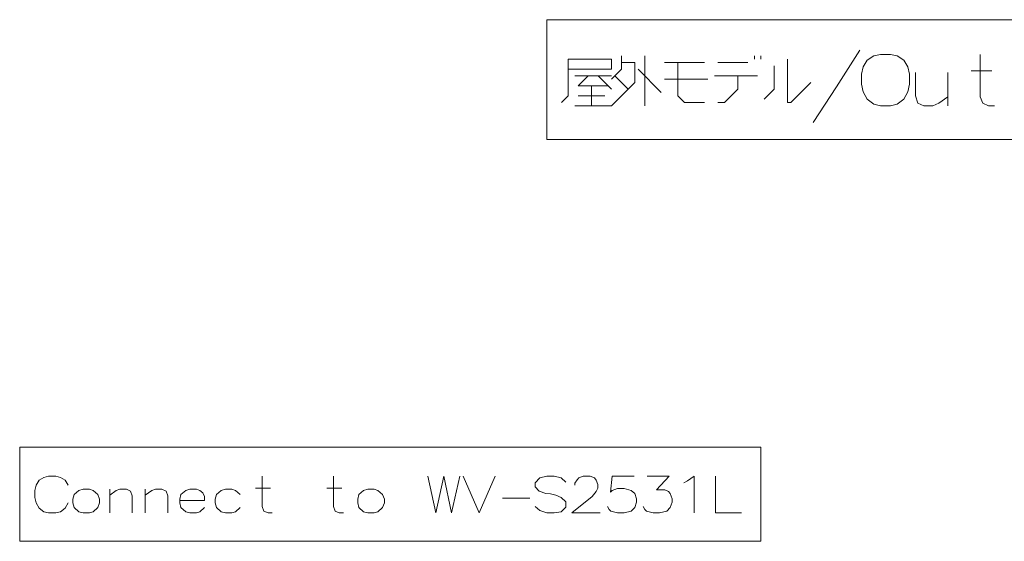
# Model space of a CAD drawing. Extents: x 32 to 573, y 19 to 378.
# Drawn here: x 267 to 401, y 296 to 366 of the extents above; entities that cross this region are included whole.
import ezdxf

# ---------------------------------------------------------------- set-up
doc = ezdxf.new("R2010")
doc.units = 0

msp = doc.modelspace()

# ---------------------------------------------------------------- linework, layer by layer
at = {"color": 7, "lineweight": 13}
for points in [[(338.762543, 350.111786), (338.762543, 366.418243), (471.472229, 366.418243), (471.472229, 350.111786)], [(384.117371, 361.708557), (383.214142, 361.482758), (382.310913, 360.918243), (381.746399, 360.015015), (381.520599, 358.998871), (381.520599, 357.644043), (381.746399, 356.627899), (382.310913, 355.611786), (383.214142, 354.934357), (384.117371, 354.708557), (385.472229, 354.708557), (386.375458, 354.934357), (387.278687, 355.611786), (387.843201, 356.627899), (388.069, 357.644043), (388.069, 358.998871), (387.843201, 360.015015), (387.278687, 360.918243), (386.375458, 361.482758), (385.472229, 361.708557)], [(267.081177, 295.502747), (267.081177, 308.29306), (367.855347, 308.29306), (367.855347, 295.502747)], [(275.694092, 302.583374), (275.129578, 302.422089), (274.484406, 301.857574), (274.32312, 301.212402), (274.32312, 300.728546), (274.484406, 300.083374), (275.129578, 299.51886), (275.694092, 299.357574), (276.581177, 299.357574), (277.065033, 299.51886), (277.710205, 300.083374), (277.952148, 300.728546), (277.952148, 301.212402), (277.710205, 301.857574), (277.065033, 302.422089), (276.581177, 302.583374)], [(314.403748, 302.583374), (313.839233, 302.422089), (313.194092, 301.857574), (313.032776, 301.212402), (313.032776, 300.728546), (313.194092, 300.083374), (313.839233, 299.51886), (314.403748, 299.357574), (315.290863, 299.357574), (315.774719, 299.51886), (316.419891, 300.083374), (316.661804, 300.728546), (316.661804, 301.212402), (316.419891, 301.857574), (315.774719, 302.422089), (315.290863, 302.583374)]]:
    msp.add_lwpolyline(points, close=True, dxfattribs=at)
for points in [[(348.891571, 361.482758), (348.891571, 359.6763), (347.536743, 358.321472)], [(352.052856, 354.708557), (352.052856, 361.482758)], [(366.956085, 361.482758), (366.956085, 361.031128)], [(367.859314, 361.031128), (367.859314, 361.482758)], [(374.972229, 352.4505), (378.133514, 357.305328), (381.2948, 362.273071)], [(399.585114, 354.708557), (398.7948, 354.708557), (398.004486, 355.047272), (397.665771, 355.9505), (397.665771, 361.708557)], [(340.762543, 355.160156), (341.665771, 356.063385), (341.665771, 361.031128), (347.536743, 361.031128), (347.536743, 359.6763), (341.665771, 359.6763)], [(347.536743, 354.708557), (350.698029, 357.869843), (350.698029, 360.579529), (348.891571, 360.579529)], [(360.181885, 360.579529), (354.762543, 360.579529)], [(356.569, 360.579529), (356.569, 356.063385), (357.472229, 355.160156), (360.181885, 355.160156)], [(366.052856, 360.579529), (361.988342, 360.579529)], [(368.310913, 355.611786), (369.665771, 356.966614), (369.665771, 360.127899)], [(371.472229, 361.031128), (371.472229, 355.160156), (371.923828, 355.160156), (374.633514, 357.869843)], [(342.569, 358.773071), (347.536743, 358.773071)], [(347.085114, 357.418243), (343.020599, 357.418243), (344.375458, 358.773071)], [(345.730286, 358.773071), (347.536743, 356.966614)], [(347.988342, 358.773071), (349.7948, 356.966614)], [(351.149628, 359.6763), (354.310944, 356.515015)], [(361.536743, 358.773071), (367.407715, 358.773071)], [(361.988342, 355.160156), (362.891571, 355.160156), (364.698029, 356.966614), (364.698029, 358.773071)], [(388.859314, 359.224701), (388.859314, 356.063385), (389.198029, 355.047272), (389.988342, 354.708557), (391.230286, 354.708557), (392.020599, 355.047272), (393.262543, 355.9505)], [(393.262543, 354.708557), (393.262543, 359.224701)], [(396.423828, 359.4505), (399.246399, 359.4505)], [(344.827057, 354.708557), (344.827057, 357.418243)], [(354.762543, 358.321472), (360.633514, 358.321472)], [(346.633514, 356.063385), (343.020599, 356.063385)], [(342.569, 354.708557), (347.536743, 354.708557)], [(269.726349, 303.79306), (270.37149, 304.196289)], [(271.016663, 304.357574), (270.37149, 304.196289)], [(271.016663, 304.357574), (271.984406, 304.357574)], [(271.984406, 304.357574), (272.629578, 304.196289), (273.274719, 303.79306), (273.677948, 303.147888)], [(301.419891, 299.357574), (300.855377, 299.357574), (300.290863, 299.599518), (300.04892, 300.244659), (300.04892, 304.357574)], [(311.09729, 299.357574), (310.532776, 299.357574), (309.968262, 299.599518), (309.726318, 300.244659), (309.726318, 304.357574)], [(322.54892, 304.357574), (323.677948, 299.357574), (324.726349, 304.357574), (325.774719, 299.357574), (326.903748, 304.357574)], [(327.387634, 304.357574), (329.565063, 299.357574), (331.742462, 304.357574)], [(341.339233, 303.551117), (340.694092, 304.115631), (339.726318, 304.357574), (338.758606, 304.357574), (337.790833, 304.115631), (337.145691, 303.47049), (337.145691, 302.905975), (337.710205, 302.341431)], [(346.016663, 299.357574), (342.145691, 299.357574), (344.887634, 301.615631), (345.452148, 302.260803), (345.694061, 302.744659), (345.694061, 303.228546), (345.452148, 303.79306), (345.210205, 304.115631), (344.645691, 304.357574), (343.677948, 304.357574), (343.113434, 304.115631), (342.87149, 303.873718), (342.54892, 303.389832), (342.54892, 303.147888)], [(346.984375, 300.244659), (347.226318, 299.841431), (347.468262, 299.599518), (348.355347, 299.357574), (349.242462, 299.357574), (350.210205, 299.599518), (350.694061, 300.083374), (350.936005, 300.809174), (350.936005, 301.29306), (350.694061, 302.01886), (350.210205, 302.422089), (349.242462, 302.664032), (348.355347, 302.664032), (347.629547, 302.422089), (347.387634, 302.180145), (347.629547, 304.357574), (350.613434, 304.357574)], [(351.82309, 300.244659), (352.065033, 299.841431), (352.306976, 299.599518), (353.194061, 299.357574), (354.081177, 299.357574), (355.048889, 299.599518), (355.532776, 300.083374), (355.774719, 300.809174), (355.774719, 301.29306), (355.532776, 302.01886), (355.290833, 302.260803), (354.806976, 302.502747), (353.677948, 302.502747), (355.37149, 304.357574), (352.387634, 304.357574)], [(357.87149, 303.712402), (358.758575, 304.357574), (358.758575, 299.357574)], [(361.661804, 304.357574), (361.661804, 299.357574), (365.210205, 299.357574)], [(269.32312, 303.147888), (269.161835, 302.422089)], [(269.32312, 303.147888), (269.726349, 303.79306)], [(282.387634, 299.357574), (282.387634, 301.696289), (282.145691, 302.341431), (281.581177, 302.583374), (280.694092, 302.583374), (280.210205, 302.422089), (279.32312, 301.776917)], [(279.32312, 299.357574), (279.32312, 302.583374)], [(287.226349, 299.357574), (287.226349, 301.696289), (286.984406, 302.341431), (286.419891, 302.583374), (285.532776, 302.583374), (285.04892, 302.422089), (284.161835, 301.776917)], [(284.161835, 299.357574), (284.161835, 302.583374)], [(291.581177, 302.422089), (291.09729, 302.583374), (290.210205, 302.583374), (289.645691, 302.422089), (289.000519, 301.857574), (288.839233, 301.212402)], [(297.065033, 301.857574), (296.419891, 302.422089), (295.936005, 302.583374), (295.04892, 302.583374), (294.484406, 302.422089), (293.839233, 301.857574), (293.677948, 301.212402)], [(299.161804, 302.744659), (301.177948, 302.744659)], [(308.839233, 302.744659), (310.855377, 302.744659)], [(357.387604, 303.47049), (357.87149, 303.712402)], [(269.161835, 301.454346), (269.161835, 302.422089)], [(269.161835, 301.454346), (269.32312, 300.728546)], [(288.839233, 301.212402), (288.839233, 300.728546)], [(291.581177, 302.422089), (291.984406, 302.099518)], [(292.226349, 301.051117), (292.226349, 301.615631), (291.984406, 302.099518)], [(293.677948, 301.212402), (293.677948, 300.728546)], [(332.710205, 301.373718), (336.419891, 301.373718)], [(337.710205, 302.341431), (338.59729, 302.01886)], [(338.59729, 302.01886), (339.242462, 301.938232)], [(339.242462, 301.938232), (339.968262, 301.776917)], [(339.968262, 301.776917), (340.694092, 301.454346), (341.339233, 300.889832)], [(269.32312, 300.728546), (269.726349, 300.002747)], [(269.726349, 300.002747), (270.37149, 299.51886)], [(271.984406, 299.357574), (272.629578, 299.51886), (273.274719, 300.002747), (273.677948, 300.728546)], [(292.226349, 301.051117), (288.839233, 301.051117)], [(289.000519, 300.083374), (288.839233, 300.728546)], [(290.210205, 299.357574), (289.645691, 299.51886), (289.000519, 300.083374)], [(291.09729, 299.357574), (291.581177, 299.51886), (292.226349, 300.083374)], [(293.839233, 300.083374), (293.677948, 300.728546)], [(295.04892, 299.357574), (294.484406, 299.51886), (293.839233, 300.083374)], [(295.936005, 299.357574), (296.419891, 299.51886), (297.065033, 300.083374)], [(340.694092, 299.51886), (339.726318, 299.357574), (338.758606, 299.357574), (337.790833, 299.680145), (337.145691, 300.244659)], [(341.339233, 300.164032), (340.694092, 299.51886)], [(341.339233, 300.889832), (341.339233, 300.164032)], [(270.37149, 299.51886), (271.016663, 299.357574)], [(271.984406, 299.357574), (271.016663, 299.357574)], [(290.210205, 299.357574), (291.09729, 299.357574)], [(295.04892, 299.357574), (295.936005, 299.357574)]]:
    msp.add_lwpolyline(points, dxfattribs=at)

doc.saveas('drawing.dxf')
